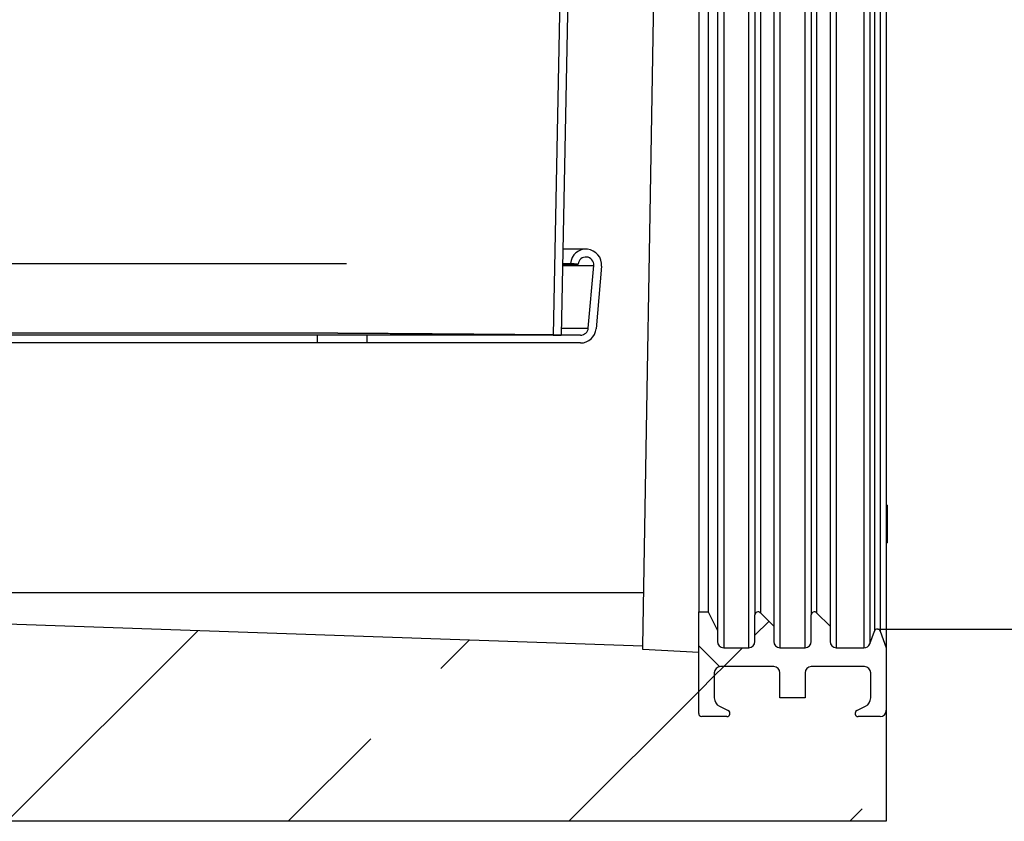
# Model space of a CAD drawing. Units: millimetres. Extents: x 150 to 4200, y 0 to 2920.
# Drawn here: x 3469 to 3626, y 1276 to 1404 of the extents above; entities that cross this region are included whole.
import ezdxf

# ---------------------------------------------------------------- set-up
doc = ezdxf.new("R2010")
doc.units = ezdxf.units.MM
doc.header["$LTSCALE"] = 10
for name, color, linetype in [('3002585', 7, 'Continuous'), ('DIMENSION', 3, 'Continuous'), ('NOTES', 7, 'Continuous')]:
    doc.layers.add(name, color=color, linetype=linetype)
doc.styles.add('SLDTEXTSTYLE0', font='TXT', dxfattribs={"width": 0.605})
doc.dimstyles.new('SLDDIMSTYLE1', dxfattribs={"dimtxt": 35, "dimasz": 35, "dimexe": 0, "dimexo": 0.0625, "dimgap": 8.75, "dimtad": 1, "dimdec": 1, "dimrnd": 1e-09, "dimzin": 12, "dimdsep": 46, "dimtxsty": 'SLDTEXTSTYLE0', "dimsah": 1, "dimcen": 0.09, "dimadec": 0, "dimazin": 3, "dimtfac": 1, "dimtdec": 1, "dimtofl": 0, "dimtmove": 0, "dimatfit": 3, "dimfxl": 0, "dimfrac": 2, "dimtolj": 1, "dimtzin": 12, "dimarcsym": 0})
pattern_1 = [(135, (0, 0), (-1347, -1347), []), (135, (-2e-12, 449), (-1347, -1347), []), (135, (-3e-12, 898), (-1347, -1347), []), (135, (-5e-12, 1347), (-1347, -1347), [])]

# ---------------------------------------------------------------- blocks, each defined once
blk = doc.blocks.new('1068294-M_003__D_5')
at = {"layer": 'DIMENSION', "color": 0, "lineweight": -2}
for p, q in [((3749.12, 1506.82), (3749.12, 1658.13)), ((3605.7, 1506.82), (3749.12, 1506.82)), ((3749.12, 1341.32), (3749.12, 1471.82)), ((3605.7, 1306.32), (3749.12, 1306.32))]:
    blk.add_line(p, q, dxfattribs=at)
at = {"layer": 'DIMENSION', "color": 0}
for points in [[(3743.29, 1471.82), (3754.96, 1471.82), (3749.12, 1506.82)], [(3743.29, 1341.32), (3754.96, 1341.32), (3749.12, 1306.32)]]:
    blk.add_solid(points, dxfattribs=at)
at = {"layer": 'DIMENSION', "color": 0, "insert": (3705.37, 1599.97), "char_height": 35, "attachment_point": 2, "rotation": 90, "style": 'SLDTEXTSTYLE0'}
blk.add_mtext('\\A1;%%c200.5', dxfattribs=at)
blk = doc.blocks.new('1068294-M_003_Section_A-A')
at = {"layer": '3002585'}
h = blk.add_hatch(dxfattribs=at)
h.set_pattern_fill('ANSI33', color=256, scale=10, style=0)
h.set_pattern_definition([(45, (-3603.49, -1304.317), (-44.9013, 44.9013), []), (45, (-3558.59, -1304.317), (-44.9013, 44.9013), [31.75, -15.875])])
edge = h.paths.add_edge_path(flags=0)
edge.add_line((0.08, -4), (-8.42, -4))
edge.add_arc((-8.42, -5), 1, 90, 180)
edge.add_line((-9.42, -5), (-9.42, -9))
edge.add_line((-9.42, -9), (-13.42, -9))
edge.add_line((-13.42, -9), (-13.42, -5))
edge.add_arc((-14.42, -5), 1, 0, 90)
edge.add_line((-14.42, -4), (-22.92, -4))
edge.add_arc((-22.92, -5), 1, 90, 180)
edge.add_line((-23.92, -5), (-23.92, -9))
edge.add_arc((-22.42, -9), 1.5, 180, 243)
edge.add_line((-23.1, -10.34), (-21.69, -11.05))
edge.add_arc((-21.92, -11.5), 0.5, -90, 63, ccw=False)
edge.add_line((-21.92, -12), (-25.92, -12))
edge.add_arc((-25.92, -11.5), 0.5, 180, 270, ccw=False)
edge.add_line((-26.42, -11.5), (-26.42, -1.75))
edge.add_line((-26.42, -1.75), (-35.37, -1.28))
edge.add_line((-35.37, -1.28), (-35.36, -0.75))
edge.add_line((-35.36, -0.75), (-281.61, 7.85))
edge.add_line((-281.61, 7.85), (-286.92, 320.25))
edge.add_line((-286.92, 320.25), (-304.42, 320.25))
edge.add_line((-304.42, 320.25), (-304.42, 336.25))
edge.add_line((-304.42, 336.25), (-320.42, 336.25))
edge.add_line((-320.42, 336.25), (-320.42, 286.25))
edge.add_line((-320.42, 286.25), (-308.42, 274.25))
edge.add_line((-308.42, 274.25), (-301.42, -28.75))
edge.add_line((-301.42, -28.75), (3.58, -28.75))
edge.add_line((3.58, -28.75), (3.58, -11))
edge.add_arc((2.58, -11), 1, 270, 360, ccw=False)
edge.add_line((2.58, -12), (-0.92, -12))
edge.add_arc((-0.92, -11.5), 0.5, 117, 270, ccw=False)
edge.add_line((-1.14, -11.05), (0.27, -10.34))
edge.add_arc((-0.42, -9), 1.5, 297, 360)
edge.add_line((1.08, -9), (1.08, -5))
edge.add_arc((0.08, -5), 1, 0, 90)
h = blk.add_hatch(dxfattribs=at)
h.set_pattern_fill('ANSI37', color=256, scale=10, angle=90, style=0)
h.set_pattern_definition([(135, (-3603.492, -1304.317), (-22.45064, -22.45064), []), (225, (-3603.492, -1304.317), (22.45064, -22.45064), [])])
edge = h.paths.add_edge_path(flags=0)
edge.add_arc((-8.42, -5), 1, 90, 180, ccw=False)
edge.add_line((-8.42, -4), (0.08, -4))
edge.add_arc((0.08, -5), 1, 0, 90, ccw=False)
edge.add_line((1.08, -5), (1.08, -9))
edge.add_arc((-0.42, -9), 1.5, 297, 360, ccw=False)
edge.add_line((0.27, -10.34), (-1.14, -11.05))
edge.add_arc((-0.92, -11.5), 0.5, 117, 270)
edge.add_line((-0.92, -12), (2.58, -12))
edge.add_arc((2.58, -11), 1, 270, 360)
edge.add_line((3.58, -11), (3.58, -1))
edge.add_line((3.58, -1), (2.61, 1.67))
edge.add_arc((2.14, 1.5), 0.5, 20, 160)
edge.add_line((1.67, 1.67), (0.94, -0.34))
edge.add_arc((0, 0), 1, 270, 340, ccw=False)
edge.add_line((0, -1), (-4.42, -1))
edge.add_arc((-4.42, 0), 1, 180, 270, ccw=False)
edge.add_line((-5.42, 0), (-5.42, 2.46))
edge.add_line((-5.42, 2.46), (-7.56, 4.6))
edge.add_arc((-7.92, 4.25), 0.5, 45, 180)
edge.add_line((-8.42, 4.25), (-8.42, 0))
edge.add_arc((-9.42, 0), 1, 270, 360, ccw=False)
edge.add_line((-9.42, -1), (-13.42, -1))
edge.add_arc((-13.42, 0), 1, 180, 270, ccw=False)
edge.add_line((-14.42, 0), (-14.42, 2.46))
edge.add_line((-14.42, 2.46), (-16.56, 4.6))
edge.add_arc((-16.92, 4.25), 0.5, 45, 180)
edge.add_line((-17.42, 4.25), (-17.42, 0))
edge.add_arc((-18.42, 0), 1, 270, 360, ccw=False)
edge.add_line((-18.42, -1), (-22.42, -1))
edge.add_arc((-22.42, 0), 1, 180, 270, ccw=False)
edge.add_line((-23.42, 0), (-23.42, 1.75))
edge.add_line((-23.42, 1.75), (-24.92, 4.75))
edge.add_line((-24.92, 4.75), (-26.42, 4.75))
edge.add_line((-26.42, 4.75), (-26.42, -11.5))
edge.add_arc((-25.92, -11.5), 0.5, 180, 270)
edge.add_line((-25.92, -12), (-21.92, -12))
edge.add_arc((-21.92, -11.5), 0.5, 270, 423)
edge.add_line((-21.69, -11.05), (-23.1, -10.34))
edge.add_arc((-22.42, -9), 1.5, 180, 243, ccw=False)
edge.add_line((-23.92, -9), (-23.92, -5))
edge.add_arc((-22.92, -5), 1, 90, 180, ccw=False)
edge.add_line((-22.92, -4), (-14.42, -4))
edge.add_arc((-14.42, -5), 1, 0, 90, ccw=False)
edge.add_line((-13.42, -5), (-13.42, -9))
edge.add_line((-13.42, -9), (-9.42, -9))
edge.add_line((-9.42, -9), (-9.42, -5))
for p, q in [((-43.96, 275.25), (-48.42, 49)), ((-45.34, 268.75), (-49.67, 49.02)), ((-35.36, -0.75), (-31.86, 205.96)), ((-22.42, 205.5), (-22.42, -1)), ((-18.42, -1), (-18.42, 205.5)), ((-13.42, 205.5), (-13.42, -1)), ((-9.42, -1), (-9.42, 205.5)), ((-4.42, 205.5), (-4.42, -1)), ((0, 205.5), (0, -1)), ((0.94, 204.84), (0.94, -0.34)), ((3.58, 205.5), (3.58, -1)), ((-23.42, 202.75), (-23.42, 1.75)), ((-14.42, 202.04), (-14.42, 2.46)), ((-5.42, 202.04), (-5.42, 2.46)), ((1.67, 202.83), (1.67, 1.67)), ((2.61, 202.83), (2.61, 1.67)), ((-17.42, 200.25), (-17.42, 4.25)), ((-8.42, 200.25), (-8.42, 4.25)), ((-26.42, 199.75), (-26.42, 4.75)), ((-24.92, 199.75), (-24.92, 4.75)), ((-16.56, 199.9), (-16.56, 4.6)), ((-7.56, 199.9), (-7.56, 4.6)), ((-44.44, 62.75), (-48.14, 62.75)), ((-234.16, 60.47), (-82.75, 60.47)), ((-48.2, 60.14), (-43.2, 60.14)), ((-48.19, 60.47), (-46.93, 60.47)), ((-48.19, 60.36), (-45.69, 60.36)), ((-45.69, 60.36), (-46.93, 60.47)), ((-44.07, 50.14), (-43.2, 60.14)), ((-41.95, 60.03), (-42.83, 50.03)), ((-87.42, 49), (-229.42, 49)), ((-87.42, 49), (-87.42, 47.75)), ((-79.42, 49), (-87.42, 49)), ((-79.42, 47.75), (-79.42, 49)), ((-45.32, 49), (-79.42, 49)), ((-49.67, 49.02), (-48.42, 49)), ((-48.39, 50.14), (-44.07, 50.14)), ((-87.42, 47.75), (-229.42, 47.75)), ((-79.42, 47.75), (-87.42, 47.75)), ((-45.32, 47.75), (-79.42, 47.75)), ((3.71, 21.81), (3.58, 21.81)), ((3.71, 21.81), (3.71, 18.81)), ((3.71, 18.81), (3.71, 15.81)), ((3.58, 15.81), (3.71, 15.81)), ((-35.36, -0.75), (-281.61, 7.85)), ((-281.61, 7.85), (-35.22, 7.85)), ((-26.42, 4.75), (-24.92, 4.75)), ((-26.42, -11.5), (-26.42, 4.75)), ((-24.92, 4.75), (-23.42, 1.75)), ((-17.42, 0), (-17.42, 4.25)), ((-16.56, 4.6), (-14.42, 2.46)), ((-8.42, 0), (-8.42, 4.25)), ((-7.56, 4.6), (-5.42, 2.46)), ((-23.42, 1.75), (-23.42, 0)), ((-14.42, 2.46), (-14.42, 0)), ((-5.42, 2.46), (-5.42, 0)), ((0.94, -0.34), (1.67, 1.67)), ((2.61, 1.67), (3.58, -1)), ((-35.37, -1.28), (-35.36, -0.75)), ((-26.42, -1.75), (-35.37, -1.28)), ((-22.42, -1), (-18.42, -1)), ((-13.42, -1), (-9.42, -1)), ((-4.42, -1), (0, -1)), ((3.58, -1), (3.58, -11)), ((-26.42, -11.5), (-26.42, -1.75)), ((-14.42, -4), (-22.92, -4)), ((0.08, -4), (-8.42, -4)), ((-23.92, -5), (-23.92, -9)), ((-13.42, -9), (-13.42, -5)), ((-9.42, -5), (-9.42, -9)), ((1.08, -9), (1.08, -5)), ((-9.42, -9), (-13.42, -9)), ((-23.1, -10.34), (-21.69, -11.05)), ((-1.14, -11.05), (0.27, -10.34)), ((3.58, -11), (3.58, -28.75)), ((-21.92, -12), (-25.92, -12)), ((2.58, -12), (-0.92, -12)), ((3.58, -28.75), (-301.42, -28.75))]:
    blk.add_line(p, q, dxfattribs=at)
for centre, radius, start, end in [((-44.44, 60.25), 2.5, 355, 175), ((-44.44, 60.25), 1.25, 355, 175), ((-45.32, 50.25), 1.25, 270, 355), ((-45.32, 50.25), 2.5, 270, 355), ((-16.92, 4.25), 0.5, 45, 180), ((-7.92, 4.25), 0.5, 45, 180), ((2.14, 1.5), 0.5, 20, 160), ((-18.42, 0), 1, 270, 360), ((-9.42, 0), 1, 270, 360), ((-22.42, 0), 1, 180, 270), ((-13.42, 0), 1, 180, 270), ((-4.42, 0), 1, 180, 270), ((0, 0), 1, 270, 340), ((-22.92, -5), 1, 90, 180), ((-14.42, -5), 1, 360, 90), ((-8.42, -5), 1, 90, 180), ((0.08, -5), 1, 360, 90), ((-22.42, -9), 1.5, 180, 243), ((-0.42, -9), 1.5, 297, 360), ((2.58, -11), 1, 270, 360), ((-25.92, -11.5), 0.5, 180, 270), ((-21.92, -11.5), 0.5, 270, 63), ((-0.92, -11.5), 0.5, 117, 270)]:
    blk.add_arc(centre, radius, start, end, dxfattribs=at)
blk.add_open_spline([(-49.67, 49.02), (-49.67, 49.02), (-49.68, 49.02), (-49.72, 49.03), (-49.79, 49.03), (-49.9, 49.03), (-50.03, 49.03), (-50.18, 49.03), (-50.37, 49.03), (-50.59, 49.03), (-50.84, 49.04), (-51.13, 49.04), (-51.45, 49.04), (-51.8, 49.04), (-52.18, 49.05), (-52.58, 49.05), (-53.01, 49.05), (-53.45, 49.06), (-53.93, 49.06), (-54.43, 49.07), (-54.96, 49.07), (-55.52, 49.08), (-56.1, 49.08), (-56.72, 49.09), (-57.38, 49.09), (-58.08, 49.1), (-58.81, 49.1), (-59.56, 49.11), (-60.34, 49.12), (-61.14, 49.12), (-61.96, 49.13), (-62.79, 49.14), (-63.64, 49.14), (-64.51, 49.15), (-65.41, 49.16), (-66.34, 49.17), (-67.29, 49.17), (-68.28, 49.18), (-69.31, 49.19), (-70.38, 49.2), (-71.47, 49.2), (-72.6, 49.21), (-73.74, 49.22), (-74.89, 49.23), (-76.05, 49.24), (-77.21, 49.25), (-78.39, 49.26), (-79.43, 49.26), (-80.32, 49.27), (-81.04, 49.27), (-81.64, 49.28), (-82.1, 49.28), (-82.44, 49.28), (-82.75, 49.29), (-83.05, 49.29), (-83.32, 49.29), (-83.54, 49.29), (-83.73, 49.29), (-83.9, 49.29), (-84.05, 49.29), (-84.17, 49.3), (-84.28, 49.3), (-84.36, 49.3), (-84.43, 49.3), (-84.48, 49.3), (-84.52, 49.3), (-84.55, 49.3), (-84.57, 49.3), (-84.59, 49.3), (-84.63, 49.3), (-84.86, 49.3), (-85.12, 49.3), (-85.4, 49.3), (-85.48, 49.3), (-85.53, 49.3), (-85.55, 49.3), (-85.56, 49.3), (-85.57, 49.3), (-85.6, 49.3), (-85.64, 49.3), (-85.69, 49.3), (-85.75, 49.3), (-85.82, 49.3), (-85.91, 49.3), (-86.01, 49.3), (-86.13, 49.3), (-86.25, 49.3), (-86.39, 49.3), (-86.54, 49.3), (-86.71, 49.3), (-86.89, 49.3), (-87.18, 49.3), (-87.59, 49.3), (-88.14, 49.3), (-88.75, 49.3), (-89.42, 49.3), (-90.14, 49.3), (-90.9, 49.3), (-91.71, 49.3), (-92.54, 49.3), (-93.4, 49.3), (-94.36, 49.3), (-95.42, 49.3), (-96.6, 49.3), (-97.8, 49.3), (-99.03, 49.3), (-100.27, 49.3), (-101.53, 49.3), (-102.87, 49.3), (-104.29, 49.3), (-105.8, 49.3), (-107.32, 49.3), (-108.85, 49.3), (-110.39, 49.3), (-111.92, 49.3), (-113.43, 49.3), (-114.92, 49.3), (-116.42, 49.3), (-117.93, 49.3), (-119.5, 49.3), (-121.13, 49.3), (-122.82, 49.3), (-124.52, 49.3), (-126.23, 49.3), (-127.95, 49.3), (-129.68, 49.3), (-131.47, 49.3), (-133.33, 49.3), (-135.26, 49.3), (-137.2, 49.3), (-139.14, 49.3), (-141.03, 49.3), (-142.86, 49.3), (-144.64, 49.3), (-146.42, 49.3), (-148.21, 49.3), (-150, 49.3), (-151.79, 49.3), (-153.64, 49.3), (-155.56, 49.3), (-157.53, 49.3), (-159.51, 49.3), (-161.49, 49.3), (-163.4, 49.3), (-165.25, 49.3), (-167.04, 49.3), (-168.83, 49.3), (-170.62, 49.3), (-172.4, 49.3), (-174.18, 49.3), (-176.02, 49.3), (-177.9, 49.3), (-179.84, 49.3), (-181.78, 49.3), (-183.7, 49.3), (-185.56, 49.3), (-187.36, 49.3), (-189.08, 49.3), (-190.8, 49.3), (-192.51, 49.3), (-194.21, 49.3), (-195.91, 49.3), (-197.64, 49.3), (-199.42, 49.3), (-201.25, 49.3), (-203.06, 49.3), (-204.85, 49.3), (-206.58, 49.3), (-208.23, 49.3), (-209.82, 49.3), (-211.4, 49.3), (-212.96, 49.3), (-214.51, 49.3), (-216.04, 49.3), (-217.39, 49.3), (-218.58, 49.3), (-219.59, 49.3), (-220.58, 49.3), (-221.56, 49.3), (-222.52, 49.3), (-223.45, 49.3), (-224.36, 49.3), (-225.22, 49.3), (-226.03, 49.3), (-226.78, 49.3), (-227.5, 49.3), (-228.2, 49.3), (-228.72, 49.3), (-229.1, 49.3), (-229.32, 49.3), (-229.54, 49.3), (-229.76, 49.3), (-229.97, 49.3), (-230.16, 49.3), (-230.35, 49.3), (-230.52, 49.3), (-230.69, 49.3), (-230.82, 49.3), (-230.94, 49.3), (-231.04, 49.3), (-231.12, 49.3), (-231.19, 49.3), (-231.24, 49.3), (-231.29, 49.3), (-231.32, 49.3), (-231.35, 49.3), (-231.37, 49.3), (-231.41, 49.3), (-231.45, 49.3), (-231.49, 49.3), (-231.54, 49.3), (-231.58, 49.3), (-231.62, 49.3), (-231.67, 49.3), (-231.9, 49.3), (-232.11, 49.3), (-232.32, 49.3), (-232.33, 49.3), (-232.35, 49.3), (-232.37, 49.3), (-232.41, 49.3), (-232.45, 49.3), (-232.5, 49.3), (-232.57, 49.3), (-232.65, 49.3), (-232.75, 49.3), (-232.85, 49.29), (-232.97, 49.29), (-233.11, 49.29), (-233.26, 49.29), (-233.43, 49.29), (-233.61, 49.29), (-233.82, 49.29), (-234.03, 49.29), (-234.24, 49.29), (-234.46, 49.28), (-234.81, 49.28), (-235.29, 49.28), (-235.91, 49.27), (-236.53, 49.27), (-237.17, 49.26), (-237.82, 49.26), (-238.51, 49.26), (-239.25, 49.25), (-240.04, 49.24), (-240.83, 49.24), (-241.67, 49.23), (-242.57, 49.23), (-243.52, 49.22), (-244.45, 49.21), (-245.39, 49.21), (-246.3, 49.2), (-247.27, 49.19), (-248.27, 49.18), (-249.31, 49.17), (-250.32, 49.17), (-251.3, 49.16), (-252.25, 49.15), (-253.16, 49.14), (-254.05, 49.14), (-254.9, 49.13), (-255.72, 49.12), (-256.51, 49.12), (-257.26, 49.11), (-257.98, 49.1), (-258.67, 49.1), (-259.34, 49.09), (-259.99, 49.09), (-260.6, 49.08), (-261.2, 49.08), (-261.78, 49.07), (-262.34, 49.07), (-262.87, 49.06), (-263.37, 49.06), (-263.84, 49.05), (-264.27, 49.05), (-264.67, 49.05), (-265.03, 49.04), (-265.36, 49.04), (-265.67, 49.04), (-265.94, 49.04), (-266.19, 49.03), (-266.41, 49.03), (-266.61, 49.03), (-266.78, 49.03), (-266.92, 49.03), (-267.03, 49.03), (-267.11, 49.03), (-267.15, 49.02), (-267.15, 49.02), (-267.15, 49.02)], degree=3, knots=[0, 0, 0, 0, 0.005187, 0.010374, 0.015561, 0.020747, 0.025934, 0.031121, 0.036308, 0.041495, 0.046928, 0.052362, 0.057796, 0.063229, 0.068663, 0.074097, 0.079283, 0.08447, 0.089657, 0.094844, 0.10003, 0.105217, 0.110404, 0.115591, 0.121024, 0.126458, 0.131891, 0.137325, 0.142758, 0.148192, 0.153378, 0.158565, 0.163752, 0.168938, 0.174125, 0.179312, 0.184498, 0.189685, 0.195118, 0.200551, 0.205985, 0.211418, 0.216851, 0.222285, 0.227472, 0.232658, 0.237845, 0.243032, 0.246075, 0.249118, 0.252156, 0.253564, 0.254934, 0.256248, 0.257488, 0.258638, 0.259487, 0.260256, 0.260932, 0.261521, 0.262024, 0.262439, 0.262775, 0.263041, 0.263244, 0.263395, 0.263502, 0.263573, 0.263646, 0.263818, 0.263988, 0.266389, 0.266979, 0.267272, 0.267418, 0.267491, 0.267516, 0.267571, 0.267677, 0.267858, 0.268032, 0.268255, 0.268536, 0.26888, 0.269295, 0.269786, 0.270255, 0.270786, 0.271381, 0.272044, 0.272781, 0.273583, 0.275531, 0.277547, 0.280033, 0.282605, 0.285258, 0.288184, 0.291189, 0.294266, 0.297408, 0.300608, 0.304764, 0.308989, 0.313268, 0.317588, 0.321935, 0.326293, 0.330654, 0.33574, 0.340827, 0.345914, 0.351001, 0.356088, 0.361175, 0.365971, 0.370767, 0.375563, 0.380358, 0.385154, 0.390438, 0.395723, 0.401007, 0.406292, 0.411576, 0.416861, 0.422145, 0.427958, 0.43377, 0.439583, 0.445396, 0.451208, 0.456492, 0.461776, 0.46706, 0.472345, 0.477629, 0.482913, 0.488197, 0.494009, 0.499822, 0.505634, 0.511447, 0.517259, 0.522543, 0.527828, 0.533112, 0.538396, 0.54368, 0.548965, 0.554249, 0.560061, 0.565874, 0.571686, 0.577499, 0.583312, 0.588596, 0.59388, 0.599165, 0.604449, 0.609734, 0.615018, 0.620303, 0.626116, 0.631929, 0.637742, 0.643555, 0.649369, 0.654654, 0.659939, 0.665224, 0.67051, 0.675795, 0.681079, 0.686355, 0.689964, 0.69355, 0.697104, 0.700618, 0.704083, 0.707491, 0.710834, 0.714104, 0.717006, 0.719834, 0.722581, 0.725242, 0.72781, 0.728703, 0.729583, 0.73045, 0.731303, 0.732144, 0.73293, 0.733637, 0.734368, 0.735003, 0.73555, 0.736015, 0.736405, 0.736727, 0.736988, 0.737195, 0.737353, 0.737516, 0.737609, 0.737654, 0.737829, 0.738, 0.738172, 0.738344, 0.738517, 0.73869, 0.738864, 0.739038, 0.741444, 0.741482, 0.741526, 0.74158, 0.74169, 0.741808, 0.741968, 0.74218, 0.742451, 0.742787, 0.743198, 0.743606, 0.744076, 0.744612, 0.74522, 0.745903, 0.746666, 0.747463, 0.748327, 0.749206, 0.750098, 0.751003, 0.753472, 0.756025, 0.758658, 0.761366, 0.764143, 0.766986, 0.770414, 0.773918, 0.777489, 0.78112, 0.78551, 0.789961, 0.79446, 0.798994, 0.80355, 0.808115, 0.813594, 0.819073, 0.824552, 0.830032, 0.835511, 0.840893, 0.846274, 0.851656, 0.857037, 0.862225, 0.867414, 0.872602, 0.877791, 0.882979, 0.888168, 0.893356, 0.898545, 0.903981, 0.909416, 0.914852, 0.920288, 0.925723, 0.931159, 0.936327, 0.941495, 0.946663, 0.951831, 0.956999, 0.962167, 0.967335, 0.972503, 0.977918, 0.983332, 0.988746, 0.99416, 0.999574, 1, 1, 1, 1], dxfattribs=at)

msp = doc.modelspace()

# ---------------------------------------------------------------- hatches: boundary and pattern name
at = {"layer": 'NOTES'}
h = msp.add_hatch(dxfattribs=at)
h.set_pattern_fill('DIN 201 STEEL AND STEEL CAST IRON', color=256, scale=10, angle=90, style=0, pattern_type=2)
h.set_pattern_definition(pattern_1)
edge = h.paths.add_edge_path(flags=0)
edge.add_arc((3559.051, 1364.567), 2.5, 355, 535)
edge.add_line((3556.56, 1364.784), (3557.805, 1364.676))
edge.add_arc((3559.051, 1364.567), 1.25, -5, 175, ccw=False)
edge.add_line((3560.296, 1364.458), (3559.421, 1354.458))
edge.add_arc((3558.176, 1354.567), 1.25, 270, 355, ccw=False)
edge.add_line((3558.176, 1353.317), (3524.076, 1353.317))
edge.add_line((3524.076, 1353.317), (3524.076, 1352.067))
edge.add_line((3524.076, 1352.067), (3558.176, 1352.067))
edge.add_arc((3558.176, 1354.567), 2.5, 270, 355)
edge.add_line((3560.666, 1354.349), (3561.541, 1364.349))
h = msp.add_hatch(dxfattribs=at)
h.set_pattern_fill('DIN 201 STEEL AND STEEL CAST IRON', color=256, scale=10, angle=90, style=0, pattern_type=2)
h.set_pattern_definition(pattern_1)
h.paths.add_polyline_path([(3516.076, 1352.067), (3516.076, 1353.317), (3374.076, 1353.317), (3374.076, 1352.067)], flags=0)

# ---------------------------------------------------------------- block references
at = {"layer": '3002585'}
msp.add_blockref('1068294-M_003_Section_A-A', (3603.492, 1304.317), dxfattribs=at)

# ---------------------------------------------------------------- dimensions: what is measured, and where the dimension line sits
at = {"layer": 'DIMENSION'}
dim = msp.add_linear_dim(base=(3749.125, 1506.817), p1=(3605.634, 1306.317), p2=(3605.634, 1506.817), angle=90, text='%%c<>', dimstyle='SLDDIMSTYLE1', dxfattribs=at)
dim.commit()
dim.dimension.update_dxf_attribs({"geometry": '1068294-M_003__D_5', "text_midpoint": (3749.125, 1599.975), "dimtype": 160})

doc.saveas('drawing.dxf')
